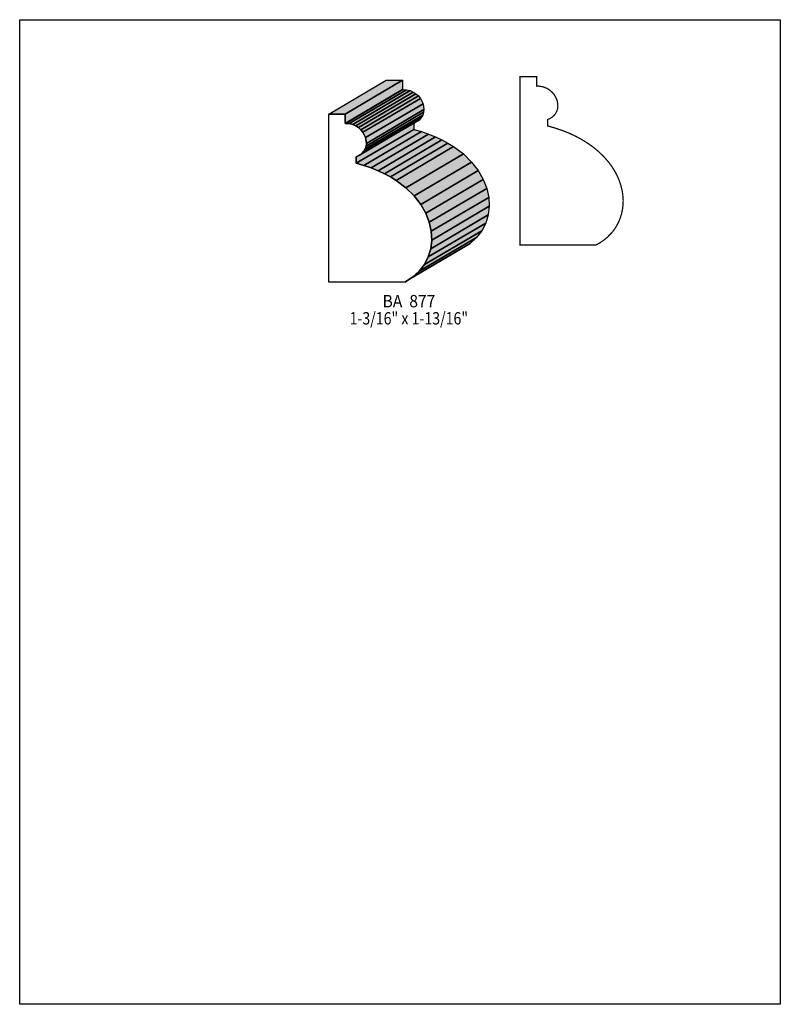
# Model space of a CAD drawing. Extents: x 0 to 8.5, y -6.9 to 4.1.
import ezdxf
from ezdxf.enums import TextEntityAlignment as Align

# ---------------------------------------------------------------- set-up
doc = ezdxf.new("R2010")
doc.units = 0
doc.header["$LTSCALE"] = 0.044
doc.layers.get('0').update_dxf_attribs({"linetype": 'CONTINUOUS'})
doc.layers.add('FOREGROUND', color=7, linetype='CONTINUOUS')
doc.styles.add('SN0', font='ROMAND', dxfattribs={"width": 0.00044})

msp = doc.modelspace()

# ---------------------------------------------------------------- linework, layer by layer
at = {"linetype": 'CONTINUOUS', "const_width": 0.01408}
msp.add_lwpolyline([(5.7794, 3.33872), (5.80096, 3.33784), (5.84144, 3.33124), (5.86036, 3.32552), (5.89512, 3.31056), (5.92592, 3.29076), (5.95232, 3.26656), (5.97476, 3.23972), (5.99192, 3.21024), (6.00468, 3.179), (6.01172, 3.14732), (6.01392, 3.1152), (6.0104, 3.08396), (6.00072, 3.05404), (5.98532, 3.02632), (5.9752, 3.01356), (5.95012, 2.99068), (5.91844, 2.9722), (5.89996, 2.96472), (5.89996, 2.893), (5.9862, 2.86836), (6.0676, 2.84064), (6.14416, 2.80984), (6.21588, 2.77596), (6.28276, 2.73988), (6.3448, 2.7016), (6.40244, 2.66112), (6.45524, 2.61844), (6.52608, 2.55156), (6.5868, 2.48116), (6.62156, 2.4332), (6.65192, 2.38392), (6.67788, 2.3342), (6.69944, 2.28404), (6.7166, 2.23388), (6.72936, 2.18328), (6.73464, 2.1582), (6.74124, 2.10804), (6.74388, 2.05832), (6.74212, 2.00948), (6.7364, 1.96108), (6.72672, 1.91444), (6.71308, 1.86868), (6.69548, 1.82468), (6.67392, 1.782), (6.6484, 1.74152), (6.61936, 1.70324), (6.56832, 1.65044), (6.5296, 1.61832), (6.48736, 1.58928), (6.44116, 1.56332), (5.5924, 1.56332), (5.5924, 3.44212), (5.77632, 3.44212), (5.77632, 3.33872), (5.7794, 3.33872)], dxfattribs=at)
at = {"linetype": 'CONTINUOUS'}
for points in [[(3.45312, 3.025), (4.09508, 3.40296), (4.27944, 3.40296), (3.63748, 3.025), (3.45312, 3.025)], [(3.63748, 3.025), (4.27944, 3.40296), (4.27944, 3.29956), (3.63748, 2.9216), (3.63748, 3.025)], [(3.63748, 2.9216), (4.27944, 3.29956), (4.28208, 3.29956), (3.64012, 2.9216), (3.63748, 2.9216)], [(3.64012, 2.9216), (4.28208, 3.29956), (4.32432, 3.29648), (3.68236, 2.91852), (3.64012, 2.9216)], [(3.68236, 2.91852), (4.32432, 3.29648), (4.36304, 3.2868), (3.72108, 2.90884), (3.68236, 2.91852)], [(3.72108, 2.90884), (4.36304, 3.2868), (4.3978, 3.2714), (3.75584, 2.89344), (3.72108, 2.90884)], [(3.75584, 2.89344), (4.3978, 3.2714), (4.4286, 3.2516), (3.78664, 2.87364), (3.75584, 2.89344)], [(3.78664, 2.87364), (4.4286, 3.2516), (4.455, 3.22784), (3.81348, 2.84988), (3.78664, 2.87364)], [(3.81348, 2.84988), (4.455, 3.22784), (4.47744, 3.20056), (3.83548, 2.8226), (3.81348, 2.84988)], [(3.83548, 2.8226), (4.47744, 3.20056), (4.50736, 3.14028), (3.8654, 2.76232), (3.83548, 2.8226)], [(3.8654, 2.76232), (4.50736, 3.14028), (4.5166, 3.07604), (3.87464, 2.69808), (3.8654, 2.76232)], [(3.64012, 2.9216), (3.68236, 2.91852), (3.72108, 2.90884), (3.75584, 2.89344), (3.78664, 2.87364), (3.81348, 2.84988), (3.83548, 2.8226), (3.8654, 2.76232), (3.87464, 2.69808), (3.87112, 2.66684), (3.86188, 2.63692), (3.84604, 2.6092), (3.82448, 2.58456), (3.79588, 2.56388), (3.76112, 2.5476), (3.76112, 2.47588), (3.84736, 2.45124), (3.92876, 2.42352), (4.00488, 2.39272), (4.0766, 2.35928), (4.14348, 2.3232), (4.20596, 2.28448), (4.3164, 2.20132), (4.40836, 2.11156), (4.48228, 2.01608), (4.5386, 1.91752), (4.57732, 1.81676), (4.59932, 1.716), (4.6046, 1.617), (4.59316, 1.52064), (4.56588, 1.42956), (4.52276, 1.34464), (4.46424, 1.26852), (4.39032, 1.20164), (4.30232, 1.14664), (3.45312, 1.14664), (3.45312, 3.025), (3.63748, 3.025), (3.63748, 2.9216), (3.64012, 2.9216)], [(3.84604, 2.6092), (4.488, 2.98716), (4.46644, 2.96252), (3.82448, 2.58456), (3.84604, 2.6092)], [(3.86188, 2.63692), (4.5034, 3.01488), (4.488, 2.98716), (3.84604, 2.6092), (3.86188, 2.63692)], [(3.87112, 2.66684), (4.51308, 3.0448), (4.5034, 3.01488), (3.86188, 2.63692), (3.87112, 2.66684)], [(3.87464, 2.69808), (4.5166, 3.07604), (4.51308, 3.0448), (3.87112, 2.66684), (3.87464, 2.69808)], [(3.76112, 2.5476), (4.40308, 2.92556), (4.40308, 2.85384), (3.76112, 2.47588), (3.76112, 2.5476)], [(3.82448, 2.58456), (4.46644, 2.96252), (4.43784, 2.94184), (3.79588, 2.56388), (3.82448, 2.58456)], [(3.76112, 2.47588), (4.40308, 2.85384), (4.48888, 2.8292), (3.84736, 2.45124), (3.76112, 2.47588)], [(3.84736, 2.45124), (4.48888, 2.8292), (4.57028, 2.80148), (3.92876, 2.42352), (3.84736, 2.45124)], [(3.92876, 2.42352), (4.57028, 2.80148), (4.64684, 2.77068), (4.00488, 2.39272), (3.92876, 2.42352)], [(4.00488, 2.39272), (4.64684, 2.77068), (4.71856, 2.73724), (4.0766, 2.35928), (4.00488, 2.39272)], [(4.0766, 2.35928), (4.71856, 2.73724), (4.78544, 2.70072), (4.14348, 2.3232), (4.0766, 2.35928)], [(4.14348, 2.3232), (4.78544, 2.70072), (4.84792, 2.66244), (4.20596, 2.28448), (4.14348, 2.3232)], [(4.20596, 2.28448), (4.84792, 2.66244), (4.95836, 2.57928), (4.3164, 2.20132), (4.20596, 2.28448)], [(4.3164, 2.20132), (4.95836, 2.57928), (5.05032, 2.48952), (4.40836, 2.11156), (4.3164, 2.20132)], [(4.40836, 2.11156), (5.05032, 2.48952), (5.12424, 2.39404), (4.48228, 2.01608), (4.40836, 2.11156)], [(4.48228, 2.01608), (5.12424, 2.39404), (5.18056, 2.29548), (4.5386, 1.91752), (4.48228, 2.01608)], [(4.5386, 1.91752), (5.18056, 2.29548), (5.21928, 2.19472), (4.57732, 1.81676), (4.5386, 1.91752)], [(4.57732, 1.81676), (5.21928, 2.19472), (5.24128, 2.09396), (4.59932, 1.716), (4.57732, 1.81676)], [(4.59932, 1.716), (5.24128, 2.09396), (5.24612, 1.99496), (4.6046, 1.617), (4.59932, 1.716)], [(4.6046, 1.617), (5.24612, 1.99496), (5.23512, 1.8986), (4.59316, 1.52064), (4.6046, 1.617)], [(4.59316, 1.52064), (5.23512, 1.8986), (5.20784, 1.80752), (4.56588, 1.42956), (4.59316, 1.52064)], [(4.56588, 1.42956), (5.20784, 1.80752), (5.16472, 1.7226), (4.52276, 1.34464), (4.56588, 1.42956)], [(4.52276, 1.34464), (5.16472, 1.7226), (5.1062, 1.64604), (4.46424, 1.26852), (4.52276, 1.34464)], [(4.39032, 1.20164), (5.03228, 1.5796), (4.94384, 1.5246), (4.30232, 1.14664), (4.39032, 1.20164)], [(4.46424, 1.26852), (5.1062, 1.64604), (5.03228, 1.5796), (4.39032, 1.20164), (4.46424, 1.26852)]]:
    msp.add_lwpolyline(points, dxfattribs=at)
at = {"color": 15}
for points in [[(3.45312, 3.025), (4.09508, 3.40296), (3.63748, 3.025), (4.27944, 3.40296)], [(3.63748, 3.025), (4.27944, 3.40296), (3.63748, 2.9216), (4.27944, 3.29956)], [(3.63748, 2.9216), (4.27944, 3.29956), (3.64012, 2.9216), (4.28208, 3.29956)], [(3.64012, 2.9216), (4.28208, 3.29956), (3.68236, 2.91852), (4.32432, 3.29648)], [(3.68236, 2.91852), (4.32432, 3.29648), (3.72108, 2.90884), (4.36304, 3.2868)], [(3.72108, 2.90884), (4.36304, 3.2868), (3.75584, 2.89344), (4.3978, 3.2714)], [(3.75584, 2.89344), (4.3978, 3.2714), (3.78664, 2.87364), (4.4286, 3.2516)], [(3.8654, 2.76232), (4.50736, 3.14028), (3.87464, 2.69808), (4.5166, 3.07604)], [(3.84604, 2.6092), (4.488, 2.98716), (3.82448, 2.58456), (4.46644, 2.96252)], [(3.86188, 2.63692), (4.5034, 3.01488), (3.84604, 2.6092), (4.488, 2.98716)], [(3.87112, 2.66684), (4.51308, 3.0448), (3.86188, 2.63692), (4.5034, 3.01488)], [(3.87464, 2.69808), (4.5166, 3.07604), (3.87112, 2.66684), (4.51308, 3.0448)], [(3.76112, 2.5476), (4.40308, 2.92556), (3.76112, 2.47588), (4.40308, 2.85384)], [(3.82448, 2.58456), (4.46644, 2.96252), (3.79588, 2.56388), (4.43784, 2.94184)], [(3.76112, 2.47588), (4.40308, 2.85384), (3.84736, 2.45124), (4.48888, 2.8292)], [(3.84736, 2.45124), (4.48888, 2.8292), (3.92876, 2.42352), (4.57028, 2.80148)], [(3.92876, 2.42352), (4.57028, 2.80148), (4.00488, 2.39272), (4.64684, 2.77068)], [(4.00488, 2.39272), (4.64684, 2.77068), (4.0766, 2.35928), (4.71856, 2.73724)], [(4.0766, 2.35928), (4.71856, 2.73724), (4.14348, 2.3232), (4.78544, 2.70072)], [(4.57732, 1.81676), (5.21928, 2.19472), (4.59932, 1.716), (5.24128, 2.09396)], [(4.59932, 1.716), (5.24128, 2.09396), (4.6046, 1.617), (5.24612, 1.99496)], [(4.6046, 1.617), (5.24612, 1.99496), (4.59316, 1.52064), (5.23512, 1.8986)], [(4.59316, 1.52064), (5.23512, 1.8986), (4.56588, 1.42956), (5.20784, 1.80752)], [(4.56588, 1.42956), (5.20784, 1.80752), (4.52276, 1.34464), (5.16472, 1.7226)], [(4.52276, 1.34464), (5.16472, 1.7226), (4.46424, 1.26852), (5.1062, 1.64604)], [(4.39032, 1.20164), (5.03228, 1.5796), (4.30232, 1.14664), (4.94384, 1.5246)], [(4.46424, 1.26852), (5.1062, 1.64604), (4.39032, 1.20164), (5.03228, 1.5796)]]:
    msp.add_solid(points, dxfattribs=at)
at = {"color": 7}
for points in [[(3.78664, 2.87364), (4.4286, 3.2516), (3.81348, 2.84988), (4.455, 3.22784)], [(3.81348, 2.84988), (4.455, 3.22784), (3.83548, 2.8226), (4.47744, 3.20056)], [(3.83548, 2.8226), (4.47744, 3.20056), (3.8654, 2.76232), (4.50736, 3.14028)], [(4.14348, 2.3232), (4.78544, 2.70072), (4.20596, 2.28448), (4.84792, 2.66244)], [(4.20596, 2.28448), (4.84792, 2.66244), (4.3164, 2.20132), (4.95836, 2.57928)], [(4.3164, 2.20132), (4.95836, 2.57928), (4.40836, 2.11156), (5.05032, 2.48952)], [(4.40836, 2.11156), (5.05032, 2.48952), (4.48228, 2.01608), (5.12424, 2.39404)], [(4.48228, 2.01608), (5.12424, 2.39404), (4.5386, 1.91752), (5.18056, 2.29548)], [(4.5386, 1.91752), (5.18056, 2.29548), (4.57732, 1.81676), (5.21928, 2.19472)]]:
    msp.add_solid(points, dxfattribs=at)
at = {"layer": 'FOREGROUND', "linetype": 'CONTINUOUS'}
msp.add_lwpolyline([(0, 4.07968), (8.49992, 4.07968), (8.49992, -6.92032), (0, -6.92032), (0, 4.07968)], dxfattribs=at)
msp.add_lwpolyline([(0, 4.07968), (8.49992, 4.07968), (8.49992, -6.92032), (0, -6.92032), (0, 4.07968)], dxfattribs=at)

# ---------------------------------------------------------------- texts
at = {"style": 'SN0'}
for s, p, p2 in [('BA  877', (4.05504, 0.86636), (4.64485, 0.86636)), ('1-3/16" x 1-13/16"', (3.68676, 0.67452), (5.0105, 0.67452))]:
    msp.add_text(s, height=0.138004, dxfattribs=at).set_placement(p, p2, align=Align.FIT)

doc.saveas('drawing.dxf')
